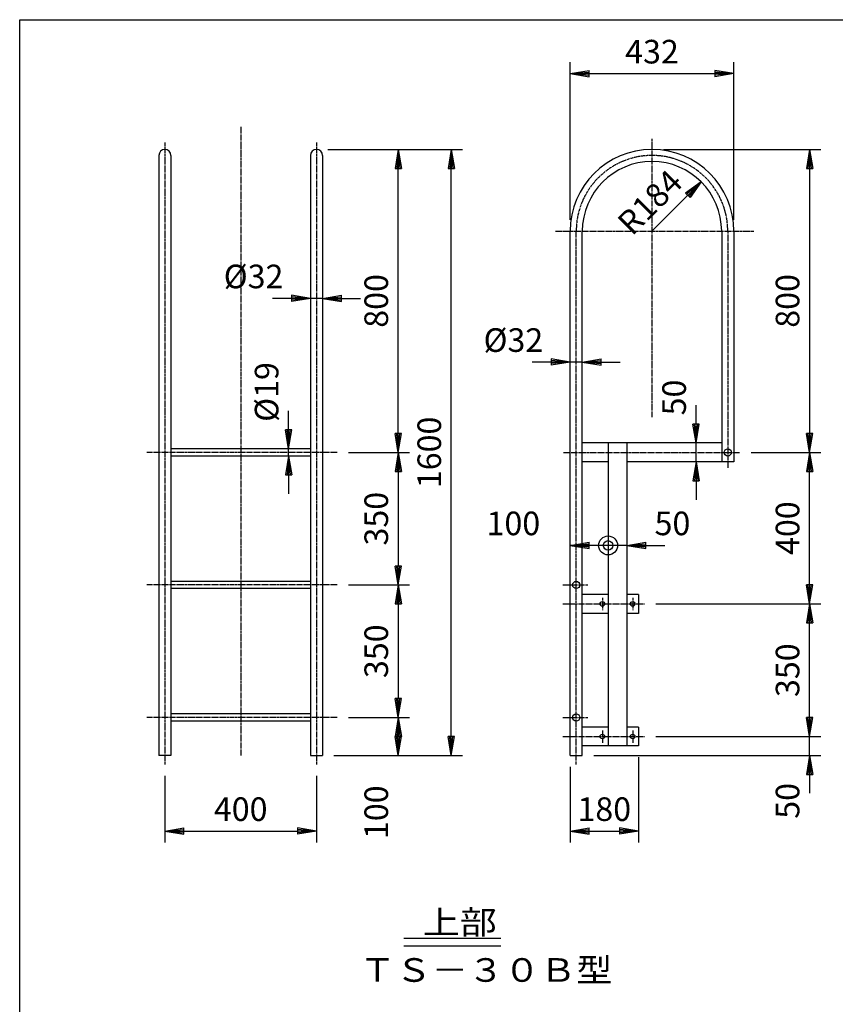
# Model space of a CAD drawing. Extents: x 100 to 7703, y 200 to 5600.
# Drawn here: x 100 to 2254, y 3000 to 5600 of the extents above; entities that cross this region are included whole.
import ezdxf

# ---------------------------------------------------------------- set-up
doc = ezdxf.new("R2010")
doc.units = 0
doc.header["$LTSCALE"] = 0.2
doc.linetypes.add('CENTER', pattern=[50.8, 31.75, -6.35, 6.35, -6.35])
doc.layers.get('0').update_dxf_attribs({"linetype": 'CONTINUOUS'})
doc.layers.get('DEFPOINTS').update_dxf_attribs({"linetype": 'CONTINUOUS'})
for name, color, linetype in [('LAY-10', 7, 'CONTINUOUS'), ('LAY-20', 7, 'CONTINUOUS'), ('LAY-255', 7, 'CONTINUOUS')]:
    doc.layers.add(name, color=color, linetype=linetype)
doc.styles.add('EXCADDIM1', font='simplex', dxfattribs={"width": 0.84, "bigfont": 'bigfont'})
doc.styles.add('EXCADSTD', font='simplex', dxfattribs={"bigfont": 'bigfont'})
doc.styles.get("Standard").update_dxf_attribs({"font": 'simplex', "bigfont": 'bigfont'})
doc.dimstyles.new('ISO-25', dxfattribs={"dimtxt": 2.5, "dimasz": 2.5, "dimexe": 1.25, "dimexo": 0.625, "dimtad": 1, "dimtxsty": 'STANDARD', "dimcen": 2.5, "dimazin": 3, "dimtfac": 1, "dimtmove": 0, "dimatfit": 3})

# ---------------------------------------------------------------- blocks, each defined once
blk = doc.blocks.new('EX_BNORM')
at = {"color": 0, "linetype": 'CONTINUOUS'}
for p, q in [((0, 0), (-1, 0.167)), ((-1, 0.167), (-1, -0.167)), ((0, 0), (-1, 0.083)), ((0, 0), (-1, 0)), ((0, 0), (-1, -0.167)), ((0, 0), (-1, -0.083))]:
    blk.add_line(p, q, dxfattribs=at)
blk = doc.blocks.new('*D25')
at = {"layer": 'DEFPOINTS', "color": 0}
for p in [(883.5, 5257.5), (1239.5, 5257.5), (899.5, 3657.5)]:
    blk.add_point(p, dxfattribs=at)
at = {"layer": 'LAY-20', "color": 4, "linetype": 'CONTINUOUS'}
for p, q in [((913.5, 5257.5), (1269.5, 5257.5)), ((1239.5, 3707.5), (1239.5, 5207.5)), ((929.5, 3657.5), (1269.5, 3657.5))]:
    blk.add_line(p, q, dxfattribs=at)
at = {"layer": 'LAY-20', "color": 4, "xscale": 50, "yscale": 50, "zscale": 50}
for p, rotation in [((1239.5, 5257.5), 90), ((1239.5, 3657.5), 270)]:
    blk.add_blockref('EX_BNORM', p, dxfattribs=dict(at, rotation=rotation))
at = {"layer": 'LAY-20', "color": 7, "insert": (1189.5, 4457.5), "char_height": 62.36, "attachment_point": 5, "rotation": 90, "style": 'EXCADDIM1'}
blk.add_mtext('1600', dxfattribs=at)
blk = doc.blocks.new('*D26')
at = {"layer": 'DEFPOINTS', "color": 0}
for p in [(1099.5, 5257.5), (1099.5, 5257.5), (938.5, 4457.5)]:
    blk.add_point(p, dxfattribs=at)
at = {"layer": 'LAY-20', "color": 4, "linetype": 'CONTINUOUS'}
for p, q in [((1099.5, 4507.5), (1099.5, 5207.5)), ((968.5, 4457.5), (1129.5, 4457.5))]:
    blk.add_line(p, q, dxfattribs=at)
at = {"layer": 'LAY-20', "color": 4, "xscale": 50, "yscale": 50, "zscale": 50}
for p, rotation in [((1099.5, 5257.5), 90), ((1099.5, 4457.5), 270)]:
    blk.add_blockref('EX_BNORM', p, dxfattribs=dict(at, rotation=rotation))
at = {"layer": 'LAY-20', "color": 7, "insert": (1049.5, 4857.5), "char_height": 62.36, "attachment_point": 5, "rotation": 90, "style": 'EXCADDIM1'}
blk.add_mtext('800', dxfattribs=at)
blk = doc.blocks.new('*D27')
at = {"layer": 'DEFPOINTS', "color": 0}
for p in [(1099.5, 4457.5), (938.5, 4107.5), (1099.5, 4107.5)]:
    blk.add_point(p, dxfattribs=at)
at = {"layer": 'LAY-20', "color": 4, "linetype": 'CONTINUOUS'}
for p, q in [((1099.5, 4407.5), (1099.5, 4157.5)), ((968.5, 4107.5), (1129.5, 4107.5))]:
    blk.add_line(p, q, dxfattribs=at)
at = {"layer": 'LAY-20', "color": 4, "xscale": 50, "yscale": 50, "zscale": 50}
for p, rotation in [((1099.5, 4457.5), 90), ((1099.5, 4107.5), 270)]:
    blk.add_blockref('EX_BNORM', p, dxfattribs=dict(at, rotation=rotation))
at = {"layer": 'LAY-20', "color": 7, "insert": (1049.5, 4282.5), "char_height": 62.36, "attachment_point": 5, "rotation": 90, "style": 'EXCADDIM1'}
blk.add_mtext('350', dxfattribs=at)
blk = doc.blocks.new('*D28')
at = {"layer": 'DEFPOINTS', "color": 0}
for p in [(1099.5, 4107.5), (938.5, 3757.5), (1099.5, 3757.5)]:
    blk.add_point(p, dxfattribs=at)
at = {"layer": 'LAY-20', "color": 4, "linetype": 'CONTINUOUS'}
for p, q in [((1099.5, 4057.5), (1099.5, 3807.5)), ((968.5, 3757.5), (1129.5, 3757.5))]:
    blk.add_line(p, q, dxfattribs=at)
at = {"layer": 'LAY-20', "color": 4, "xscale": 50, "yscale": 50, "zscale": 50}
for p, rotation in [((1099.5, 4107.5), 90), ((1099.5, 3757.5), 270)]:
    blk.add_blockref('EX_BNORM', p, dxfattribs=dict(at, rotation=rotation))
at = {"layer": 'LAY-20', "color": 7, "insert": (1049.5, 3932.5), "char_height": 62.36, "attachment_point": 5, "rotation": 90, "style": 'EXCADDIM1'}
blk.add_mtext('350', dxfattribs=at)
blk = doc.blocks.new('*D29')
at = {"layer": 'DEFPOINTS', "color": 0}
for p in [(1099.5, 3757.5), (1099.5, 3657.5), (1099.5, 3657.5)]:
    blk.add_point(p, dxfattribs=at)
at = {"layer": 'LAY-20', "color": 4, "linetype": 'CONTINUOUS'}
blk.add_line((1099.5, 3707.5), (1099.5, 3707.5), dxfattribs=at)
at = {"layer": 'LAY-20', "color": 4, "xscale": 50, "yscale": 50, "zscale": 50}
for p, rotation in [((1099.5, 3757.5), 90), ((1099.5, 3657.5), 270)]:
    blk.add_blockref('EX_BNORM', p, dxfattribs=dict(at, rotation=rotation))
at = {"layer": 'LAY-20', "color": 7, "insert": (1049.5, 3507.5), "char_height": 62.36, "attachment_point": 5, "rotation": 90, "style": 'EXCADDIM1'}
blk.add_mtext('100', dxfattribs=at)
blk = doc.blocks.new('*D30')
at = {"layer": 'DEFPOINTS', "color": 0}
for p in [(483.5, 3633.5), (883.5, 3633.5), (883.5, 3457.5)]:
    blk.add_point(p, dxfattribs=at)
at = {"layer": 'LAY-20', "color": 4, "linetype": 'CONTINUOUS'}
for p, q in [((483.5, 3603.5), (483.5, 3427.5)), ((883.5, 3603.5), (883.5, 3427.5)), ((533.5, 3457.5), (833.5, 3457.5))]:
    blk.add_line(p, q, dxfattribs=at)
at = {"layer": 'LAY-20', "color": 4, "xscale": 50, "yscale": 50, "zscale": 50, "rotation": 180}
blk.add_blockref('EX_BNORM', (483.5, 3457.5), dxfattribs=at)
at = {"layer": 'LAY-20', "color": 4, "xscale": 50, "yscale": 50, "zscale": 50}
blk.add_blockref('EX_BNORM', (883.5, 3457.5), dxfattribs=at)
at = {"layer": 'LAY-20', "color": 7, "insert": (683.5, 3507.5), "char_height": 62.36, "attachment_point": 5, "style": 'EXCADDIM1'}
blk.add_mtext('400', dxfattribs=at)
blk = doc.blocks.new('*D31')
at = {"layer": 'DEFPOINTS', "color": 0}
for p in [(1733.5, 3682.5), (1553.5, 3657.5), (1733.5, 3457.5)]:
    blk.add_point(p, dxfattribs=at)
at = {"layer": 'LAY-20', "color": 4, "linetype": 'CONTINUOUS'}
for p, q in [((1733.5, 3652.5), (1733.5, 3427.5)), ((1553.5, 3627.5), (1553.5, 3427.5)), ((1603.5, 3457.5), (1683.5, 3457.5))]:
    blk.add_line(p, q, dxfattribs=at)
at = {"layer": 'LAY-20', "color": 4, "xscale": 50, "yscale": 50, "zscale": 50, "rotation": 180}
blk.add_blockref('EX_BNORM', (1553.5, 3457.5), dxfattribs=at)
at = {"layer": 'LAY-20', "color": 4, "xscale": 50, "yscale": 50, "zscale": 50}
blk.add_blockref('EX_BNORM', (1733.5, 3457.5), dxfattribs=at)
at = {"layer": 'LAY-20', "color": 7, "insert": (1643.5, 3507.5), "char_height": 62.36, "attachment_point": 5, "style": 'EXCADDIM1'}
blk.add_mtext('180', dxfattribs=at)
blk = doc.blocks.new('*D32')
at = {"layer": 'DEFPOINTS', "color": 0}
for p in [(1985.5, 5457.5), (1553.5, 5041.5), (1985.5, 5041.5)]:
    blk.add_point(p, dxfattribs=at)
at = {"layer": 'LAY-20', "color": 4, "linetype": 'CONTINUOUS'}
for p, q in [((1553.5, 5071.5), (1553.5, 5487.5)), ((1985.5, 5071.5), (1985.5, 5487.5)), ((1603.5, 5457.5), (1935.5, 5457.5))]:
    blk.add_line(p, q, dxfattribs=at)
at = {"layer": 'LAY-20', "color": 4, "xscale": 50, "yscale": 50, "zscale": 50, "rotation": 180}
blk.add_blockref('EX_BNORM', (1553.5, 5457.5), dxfattribs=at)
at = {"layer": 'LAY-20', "color": 4, "xscale": 50, "yscale": 50, "zscale": 50}
blk.add_blockref('EX_BNORM', (1985.5, 5457.5), dxfattribs=at)
at = {"layer": 'LAY-20', "color": 7, "insert": (1769.5, 5507.5), "char_height": 62.36, "attachment_point": 5, "style": 'EXCADDIM1'}
blk.add_mtext('432', dxfattribs=at)
blk = doc.blocks.new('*D33')
at = {"layer": 'DEFPOINTS', "color": 0}
for p in [(1769.5, 5257.5), (2001.2, 4457.5), (2185.5, 4457.5)]:
    blk.add_point(p, dxfattribs=at)
at = {"layer": 'LAY-20', "color": 4, "linetype": 'CONTINUOUS'}
for p, q in [((1799.5, 5257.5), (2215.5, 5257.5)), ((2185.5, 5207.5), (2185.5, 4507.5)), ((2031.2, 4457.5), (2215.5, 4457.5))]:
    blk.add_line(p, q, dxfattribs=at)
at = {"layer": 'LAY-20', "color": 4, "xscale": 50, "yscale": 50, "zscale": 50}
for p, rotation in [((2185.5, 5257.5), 90), ((2185.5, 4457.5), 270)]:
    blk.add_blockref('EX_BNORM', p, dxfattribs=dict(at, rotation=rotation))
at = {"layer": 'LAY-20', "color": 7, "insert": (2135.5, 4857.5), "char_height": 62.36, "attachment_point": 5, "rotation": 90, "style": 'EXCADDIM1'}
blk.add_mtext('800', dxfattribs=at)
blk = doc.blocks.new('*D34')
at = {"layer": 'DEFPOINTS', "color": 0}
for p in [(2185.5, 4457.5), (2185.5, 4457.5), (1749.5, 4057.5)]:
    blk.add_point(p, dxfattribs=at)
at = {"layer": 'LAY-20', "color": 4, "linetype": 'CONTINUOUS'}
for p, q in [((2185.5, 4107.5), (2185.5, 4407.5)), ((1779.5, 4057.5), (2215.5, 4057.5))]:
    blk.add_line(p, q, dxfattribs=at)
at = {"layer": 'LAY-20', "color": 4, "xscale": 50, "yscale": 50, "zscale": 50}
for p, rotation in [((2185.5, 4457.5), 90), ((2185.5, 4057.5), 270)]:
    blk.add_blockref('EX_BNORM', p, dxfattribs=dict(at, rotation=rotation))
at = {"layer": 'LAY-20', "color": 7, "insert": (2135.5, 4257.5), "char_height": 62.36, "attachment_point": 5, "rotation": 90, "style": 'EXCADDIM1'}
blk.add_mtext('400', dxfattribs=at)
blk = doc.blocks.new('*D35')
at = {"layer": 'DEFPOINTS', "color": 0}
for p in [(2185.5, 4057.5), (2185.5, 4057.5), (1749.5, 3707.5)]:
    blk.add_point(p, dxfattribs=at)
at = {"layer": 'LAY-20', "color": 4, "linetype": 'CONTINUOUS'}
for p, q in [((2185.5, 3757.5), (2185.5, 4007.5)), ((1779.5, 3707.5), (2215.5, 3707.5))]:
    blk.add_line(p, q, dxfattribs=at)
at = {"layer": 'LAY-20', "color": 4, "xscale": 50, "yscale": 50, "zscale": 50}
for p, rotation in [((2185.5, 4057.5), 90), ((2185.5, 3707.5), 270)]:
    blk.add_blockref('EX_BNORM', p, dxfattribs=dict(at, rotation=rotation))
at = {"layer": 'LAY-20', "color": 7, "insert": (2135.5, 3882.5), "char_height": 62.36, "attachment_point": 5, "rotation": 90, "style": 'EXCADDIM1'}
blk.add_mtext('350', dxfattribs=at)
blk = doc.blocks.new('*D36')
at = {"layer": 'DEFPOINTS', "color": 0}
for p in [(2185.5, 3707.5), (2185.5, 3707.5), (1585.5, 3657.5)]:
    blk.add_point(p, dxfattribs=at)
at = {"layer": 'LAY-20', "color": 4, "linetype": 'CONTINUOUS'}
for p, q in [((2185.5, 3757.5), (2185.5, 3807.5)), ((2185.5, 3657.5), (2185.5, 3707.5)), ((1615.5, 3657.5), (2215.5, 3657.5)), ((2185.5, 3607.5), (2185.5, 3557.5))]:
    blk.add_line(p, q, dxfattribs=at)
at = {"layer": 'LAY-20', "color": 4, "xscale": 50, "yscale": 50, "zscale": 50}
for p, rotation in [((2185.5, 3707.5), 270), ((2185.5, 3657.5), 90)]:
    blk.add_blockref('EX_BNORM', p, dxfattribs=dict(at, rotation=rotation))
at = {"layer": 'LAY-20', "color": 7, "insert": (2135.5, 3537.5), "char_height": 62.36, "attachment_point": 5, "rotation": 90, "style": 'EXCADDIM1'}
blk.add_mtext('50', dxfattribs=at)
blk = doc.blocks.new('EX_BCIR')
at = {"color": 0, "linetype": 'CONTINUOUS'}
blk.add_line((0, 0), (-1, 0), dxfattribs=at)
for radius in [0.5, 0.25]:
    blk.add_circle((0, 0), radius, dxfattribs=at)
blk = doc.blocks.new('*D37')
at = {"layer": 'DEFPOINTS', "color": 0}
for p in [(1553.5, 4212), (1653.5, 4212), (1653.5, 4212)]:
    blk.add_point(p, dxfattribs=at)
at = {"layer": 'LAY-20', "color": 4, "linetype": 'CONTINUOUS'}
blk.add_line((1603.5, 4212), (1603.5, 4212), dxfattribs=at)
at = {"layer": 'LAY-20', "color": 4, "xscale": 50, "yscale": 50, "zscale": 50, "rotation": 180}
blk.add_blockref('EX_BNORM', (1553.5, 4212), dxfattribs=at)
at = {"layer": 'LAY-20', "color": 4, "xscale": 50, "yscale": 50, "zscale": 50}
blk.add_blockref('EX_BCIR', (1653.5, 4212), dxfattribs=at)
at = {"layer": 'LAY-20', "color": 7, "insert": (1403.5, 4262), "char_height": 62.36, "attachment_point": 5, "style": 'EXCADDIM1'}
blk.add_mtext('100', dxfattribs=at)
blk = doc.blocks.new('*D38')
at = {"layer": 'DEFPOINTS', "color": 0}
for p in [(1653.5, 4212), (1653.5, 4212), (1703.5, 4212)]:
    blk.add_point(p, dxfattribs=at)
at = {"layer": 'LAY-20', "color": 4, "linetype": 'CONTINUOUS'}
for p, q in [((1603.5, 4212), (1553.5, 4212)), ((1703.5, 4212), (1653.5, 4212)), ((1753.5, 4212), (1803.5, 4212))]:
    blk.add_line(p, q, dxfattribs=at)
at = {"layer": 'LAY-20', "color": 4, "xscale": 50, "yscale": 50, "zscale": 50}
blk.add_blockref('EX_BCIR', (1653.5, 4212), dxfattribs=at)
at = {"layer": 'LAY-20', "color": 4, "xscale": 50, "yscale": 50, "zscale": 50, "rotation": 180}
blk.add_blockref('EX_BNORM', (1703.5, 4212), dxfattribs=at)
at = {"layer": 'LAY-20', "color": 7, "insert": (1823.5, 4262), "char_height": 62.36, "attachment_point": 5, "style": 'EXCADDIM1'}
blk.add_mtext('50', dxfattribs=at)
blk = doc.blocks.new('*D39')
at = {"layer": 'DEFPOINTS', "color": 0}
for p in [(1899.6, 5171.6), (1769.5, 5041.5)]:
    blk.add_point(p, dxfattribs=at)
at = {"layer": 'LAY-20', "color": 4, "linetype": 'CONTINUOUS'}
blk.add_line((1864.3, 5136.3), (1769.5, 5041.5), dxfattribs=at)
at = {"layer": 'LAY-20', "color": 4, "xscale": 50, "yscale": 50, "zscale": 50, "rotation": 44.9999999999995}
blk.add_blockref('EX_BNORM', (1899.6, 5171.6), dxfattribs=at)
at = {"layer": 'LAY-20', "color": 7, "insert": (1769.7, 5112.4), "char_height": 62.36, "attachment_point": 5, "rotation": 45, "style": 'EXCADDIM1'}
blk.add_mtext('R184', dxfattribs=at)
blk = doc.blocks.new('*D40')
at = {"layer": 'DEFPOINTS', "color": 0}
for p in [(1886, 4482.5), (1886, 4482.5), (1886, 4432.5)]:
    blk.add_point(p, dxfattribs=at)
at = {"layer": 'LAY-20', "color": 4, "linetype": 'CONTINUOUS'}
for p, q in [((1886, 4532.5), (1886, 4582.5)), ((1886, 4432.5), (1886, 4482.5)), ((1886, 4382.5), (1886, 4332.5))]:
    blk.add_line(p, q, dxfattribs=at)
at = {"layer": 'LAY-20', "color": 4, "xscale": 50, "yscale": 50, "zscale": 50}
for p, rotation in [((1886, 4482.5), 270), ((1886, 4432.5), 90)]:
    blk.add_blockref('EX_BNORM', p, dxfattribs=dict(at, rotation=rotation))
at = {"layer": 'LAY-20', "color": 7, "insert": (1836, 4602.5), "char_height": 62.36, "attachment_point": 5, "rotation": 90, "style": 'EXCADDIM1'}
blk.add_mtext('50', dxfattribs=at)
blk = doc.blocks.new('*D112')
at = {"layer": 'DEFPOINTS', "color": 0}
for p in [(867.5, 4864), (867.5, 4864), (899.5, 4864)]:
    blk.add_point(p, dxfattribs=at)
at = {"layer": 'LAY-20', "color": 4, "linetype": 'CONTINUOUS'}
for p, q in [((817.5, 4864), (767.5, 4864)), ((899.5, 4864), (867.5, 4864)), ((949.5, 4864), (999.5, 4864))]:
    blk.add_line(p, q, dxfattribs=at)
at = {"layer": 'LAY-20', "color": 4, "xscale": 50, "yscale": 50, "zscale": 50}
blk.add_blockref('EX_BNORM', (867.5, 4864), dxfattribs=at)
at = {"layer": 'LAY-20', "color": 4, "xscale": 50, "yscale": 50, "zscale": 50, "rotation": 180}
blk.add_blockref('EX_BNORM', (899.5, 4864), dxfattribs=at)
at = {"layer": 'LAY-20', "color": 7, "insert": (717.5, 4914), "char_height": 62.36, "attachment_point": 5, "style": 'EXCADDIM1'}
blk.add_mtext('%%c32', dxfattribs=at)
blk = doc.blocks.new('*D113')
at = {"layer": 'DEFPOINTS', "color": 0}
for p in [(1553.5, 4696), (1553.5, 4696), (1585.5, 4696)]:
    blk.add_point(p, dxfattribs=at)
at = {"layer": 'LAY-20', "color": 4, "linetype": 'CONTINUOUS'}
for p, q in [((1503.5, 4696), (1453.5, 4696)), ((1585.5, 4696), (1553.5, 4696)), ((1635.5, 4696), (1685.5, 4696))]:
    blk.add_line(p, q, dxfattribs=at)
at = {"layer": 'LAY-20', "color": 4, "xscale": 50, "yscale": 50, "zscale": 50}
blk.add_blockref('EX_BNORM', (1553.5, 4696), dxfattribs=at)
at = {"layer": 'LAY-20', "color": 4, "xscale": 50, "yscale": 50, "zscale": 50, "rotation": 180}
blk.add_blockref('EX_BNORM', (1585.5, 4696), dxfattribs=at)
at = {"layer": 'LAY-20', "color": 7, "insert": (1403.5, 4746), "char_height": 62.36, "attachment_point": 5, "style": 'EXCADDIM1'}
blk.add_mtext('%%c32', dxfattribs=at)
blk = doc.blocks.new('*D117')
at = {"layer": 'DEFPOINTS', "color": 0}
for p in [(810, 4467), (810, 4467), (810, 4448)]:
    blk.add_point(p, dxfattribs=at)
at = {"layer": 'LAY-20', "color": 4, "linetype": 'CONTINUOUS'}
for p, q in [((810, 4517), (810, 4567)), ((810, 4448), (810, 4467)), ((810, 4398), (810, 4348))]:
    blk.add_line(p, q, dxfattribs=at)
at = {"layer": 'LAY-20', "color": 4, "xscale": 50, "yscale": 50, "zscale": 50}
for p, rotation in [((810, 4467), 270), ((810, 4448), 90)]:
    blk.add_blockref('EX_BNORM', p, dxfattribs=dict(at, rotation=rotation))
at = {"layer": 'LAY-20', "color": 7, "insert": (760, 4617), "char_height": 62.36, "attachment_point": 5, "rotation": 90, "style": 'EXCADDIM1'}
blk.add_mtext('%%c19', dxfattribs=at)

msp = doc.modelspace()

# ---------------------------------------------------------------- linework, layer by layer
at = {"layer": 'LAY-10', "color": 2, "linetype": 'CENTER'}
for p, q in [((683.5, 5317.5), (683.5, 3657.5)), ((1769.5, 5285.5), (1769.5, 4550.5)), ((483.5, 5275.5), (483.5, 3633.5)), ((883.5, 5275.5), (883.5, 3633.5)), ((1514.5, 5041.5), (2038.5, 5041.5)), ((1569.5, 3633.5), (1569.5, 5041.5)), ((1969.5, 5041.5), (1969.5, 4416.5)), ((938.5, 4457.5), (435.5, 4457.5)), ((1535.5, 4457.5), (2001.21, 4457.5)), ((938.5, 4107.5), (435.5, 4107.5)), ((1534.5, 4107.5), (1600.5, 4107.5)), ((1534.5, 4057.5), (1749.5, 4057.5)), ((1638.5, 4073.5), (1638.5, 4040.9)), ((1718.5, 4073.5), (1718.5, 4040.9)), ((938.5, 3757.5), (435.5, 3757.5)), ((1534.5, 3757.5), (1600.5, 3757.5)), ((1638.5, 3723.5), (1638.5, 3690.9)), ((1718.5, 3723.5), (1718.5, 3690.9)), ((1534.5, 3707.5), (1749.5, 3707.5))]:
    msp.add_line(p, q, dxfattribs=at)
at = {"layer": 'LAY-10', "color": 7, "linetype": 'CONTINUOUS'}
for p, q in [((467.5, 5241.5), (467.5, 3657.5)), ((499.5, 5241.5), (499.5, 3657.5)), ((867.5, 5241.5), (867.5, 3657.5)), ((899.5, 5241.5), (899.5, 3657.5)), ((1553.5, 3657.5), (1553.5, 5041.5)), ((1585.5, 3657.5), (1585.5, 5041.5)), ((1953.5, 5041.5), (1953.5, 4432.5)), ((1985.5, 5041.5), (1985.5, 4432.5)), ((1953.5, 4482.5), (1585.5, 4482.5)), ((1653.5, 4482.5), (1653.5, 3682.5)), ((1703.5, 4482.5), (1703.5, 3682.5)), ((867.5, 4467), (499.5, 4467)), ((867.5, 4448), (499.5, 4448)), ((1653.5, 4432.5), (1585.5, 4432.5)), ((1985.5, 4432.5), (1703.5, 4432.5)), ((867.5, 4117), (499.5, 4117)), ((867.5, 4098), (499.5, 4098)), ((1653.5, 4082.5), (1585.5, 4082.5)), ((1733.5, 4082.5), (1703.5, 4082.5)), ((1733.5, 4082.5), (1733.5, 4032.5)), ((1653.5, 4032.5), (1585.5, 4032.5)), ((1733.5, 4032.5), (1703.5, 4032.5)), ((867.5, 3767), (499.5, 3767)), ((867.5, 3748), (499.5, 3748)), ((1653.5, 3732.5), (1585.5, 3732.5)), ((1733.5, 3732.5), (1703.5, 3732.5)), ((1733.5, 3732.5), (1733.5, 3682.5)), ((1733.5, 3682.5), (1585.5, 3682.5)), ((499.5, 3657.5), (467.5, 3657.5)), ((867.5, 3657.5), (899.5, 3657.5)), ((1553.5, 3657.5), (1585.5, 3657.5))]:
    msp.add_line(p, q, dxfattribs=at)
for centre, radius in [((1969.5, 4457.5), 9.5), ((1569.5, 4107.5), 9.5), ((1638.5, 4057.5), 6), ((1718.5, 4057.5), 6), ((1569.5, 3757.5), 9.5), ((1638.5, 3707.5), 6), ((1718.5, 3707.5), 6)]:
    msp.add_circle(centre, radius, dxfattribs=at)
for centre, radius in [((483.5, 5241.5), 16), ((883.5, 5241.5), 16), ((1769.5, 5041.5), 216), ((1769.5, 5041.5), 184)]:
    msp.add_arc(centre, radius, 0, 180, dxfattribs=at)
at = {"layer": 'LAY-10', "color": 2, "linetype": 'CENTER'}
msp.add_arc((1769.5, 5041.5), 200, 0, 180, dxfattribs=at)
at = {"layer": 'LAY-20', "color": 7, "linetype": 'CONTINUOUS'}
for p, q in [((1114, 3175), (1370, 3175)), ((1114, 3155), (1370, 3155))]:
    msp.add_line(p, q, dxfattribs=at)
at = {"layer": 'LAY-255', "color": 7, "linetype": 'CONTINUOUS'}
for p, q in [((100, 5600), (7700, 5600)), ((100, 200), (100, 5600))]:
    msp.add_line(p, q, dxfattribs=at)

# ---------------------------------------------------------------- texts
at = {"layer": 'LAY-20', "color": 7, "linetype": 'CONTINUOUS', "style": 'EXCADSTD'}
for s, width, p in [('上部', 1.15, (1164, 3185.71)), ('ＴＳ－３０Ｂ型', 1.121311, (997, 3059.71))]:
    msp.add_text(s, height=62.362, dxfattribs=dict(at, width=width)).set_placement(p)

# ---------------------------------------------------------------- dimensions: what is measured, and where the dimension line sits
at = {"layer": 'LAY-20', "color": 4, "linetype": 'CONTINUOUS'}
for base, p1, p2, override, picture, middle in [((1985.5, 5457.5), (1553.5, 5041.5), (1985.5, 5041.5), {"dimtxt": 62.362208, "dimasz": 50, "dimexe": 30, "dimexo": 30, "dimgap": 0, "dimtad": 1, "dimjust": 0, "dimtih": 0, "dimtoh": 0, "dimdec": 1, "dimzin": 8, "dimlunit": 2, "dimtxsty": 'EXCADDIM1', "dimblk1": 'EX_BNORM', "dimblk2": 'EX_BNORM', "dimsah": 1, "dimse1": 0, "dimse2": 0, "dimclrd": 4, "dimclre": 4, "dimclrt": 7, "dimtmove": 2}, '*D32', (1769.5, 5507.5)), ((1653.5, 4212), (1553.5, 4212), (1653.5, 4212), {"dimtxt": 62.362208, "dimasz": 50, "dimexe": 0, "dimexo": 0, "dimgap": 0, "dimtad": 1, "dimjust": 1, "dimtih": 0, "dimtoh": 0, "dimdec": 1, "dimzin": 8, "dimlunit": 2, "dimtxsty": 'EXCADDIM1', "dimblk1": 'EX_BNORM', "dimblk2": 'EX_BCIR', "dimsah": 1, "dimse1": 1, "dimse2": 1, "dimclrd": 4, "dimclre": 4, "dimclrt": 7, "dimtmove": 2}, '*D37', (1403.5, 4262)), ((1653.5, 4212), (1703.5, 4212), (1653.5, 4212), {"dimtxt": 62.362208, "dimasz": 50, "dimexe": 0, "dimexo": 0, "dimgap": 0, "dimtad": 1, "dimjust": 1, "dimtih": 0, "dimtoh": 0, "dimdec": 1, "dimzin": 8, "dimlunit": 2, "dimtxsty": 'EXCADDIM1', "dimblk1": 'EX_BNORM', "dimblk2": 'EX_BCIR', "dimsah": 1, "dimse1": 1, "dimse2": 1, "dimclrd": 4, "dimclre": 4, "dimclrt": 7, "dimtmove": 2}, '*D38', (1823.5, 4262)), ((1733.5, 3457.5), (1553.5, 3657.5), (1733.5, 3682.5), {"dimtxt": 62.362208, "dimasz": 50, "dimexe": 30, "dimexo": 30, "dimgap": 0, "dimtad": 1, "dimjust": 0, "dimtih": 0, "dimtoh": 0, "dimdec": 1, "dimzin": 8, "dimlunit": 2, "dimtxsty": 'EXCADDIM1', "dimblk1": 'EX_BNORM', "dimblk2": 'EX_BNORM', "dimsah": 1, "dimse1": 0, "dimse2": 0, "dimclrd": 4, "dimclre": 4, "dimclrt": 7, "dimtmove": 2}, '*D31', (1643.5, 3507.5)), ((883.5, 3457.5), (483.5, 3633.5), (883.5, 3633.5), {"dimtxt": 62.362208, "dimasz": 50, "dimexe": 30, "dimexo": 30, "dimgap": 0, "dimtad": 1, "dimjust": 0, "dimtih": 0, "dimtoh": 0, "dimdec": 1, "dimzin": 8, "dimlunit": 2, "dimtxsty": 'EXCADDIM1', "dimblk1": 'EX_BNORM', "dimblk2": 'EX_BNORM', "dimsah": 1, "dimse1": 0, "dimse2": 0, "dimclrd": 4, "dimclre": 4, "dimclrt": 7, "dimtmove": 2}, '*D30', (683.5, 3507.5))]:
    dim = msp.add_linear_dim(base=base, p1=p1, p2=p2, dimstyle='ISO-25', override=override, dxfattribs=at)
    dim.commit()
    dim.dimension.update_dxf_attribs({"geometry": picture, "text_midpoint": middle, "dimtype": 160})
for base, p1, p2, override, picture, middle in [((1239.5, 5257.5), (899.5, 3657.5), (883.5, 5257.5), {"dimtxt": 62.362208, "dimasz": 50, "dimexe": 30, "dimexo": 30, "dimgap": 0, "dimtad": 1, "dimjust": 0, "dimtih": 0, "dimtoh": 0, "dimdec": 1, "dimzin": 8, "dimlunit": 2, "dimtxsty": 'EXCADDIM1', "dimblk1": 'EX_BNORM', "dimblk2": 'EX_BNORM', "dimsah": 1, "dimse1": 0, "dimse2": 0, "dimclrd": 4, "dimclre": 4, "dimclrt": 7, "dimtmove": 2}, '*D25', (1189.5, 4457.5)), ((1099.5, 5257.5), (938.5, 4457.5), (1099.5, 5257.5), {"dimtxt": 62.362208, "dimasz": 50, "dimexe": 30, "dimexo": 30, "dimgap": 0, "dimtad": 1, "dimjust": 0, "dimtih": 0, "dimtoh": 0, "dimdec": 1, "dimzin": 8, "dimlunit": 2, "dimtxsty": 'EXCADDIM1', "dimblk1": 'EX_BNORM', "dimblk2": 'EX_BNORM', "dimsah": 1, "dimse1": 0, "dimse2": 1, "dimclrd": 4, "dimclre": 4, "dimclrt": 7, "dimtmove": 2}, '*D26', (1049.5, 4857.5)), ((2185.5, 4457.5), (1769.5, 5257.5), (2001.21, 4457.5), {"dimtxt": 62.362208, "dimasz": 50, "dimexe": 30, "dimexo": 30, "dimgap": 0, "dimtad": 1, "dimjust": 0, "dimtih": 0, "dimtoh": 0, "dimdec": 1, "dimzin": 8, "dimlunit": 2, "dimtxsty": 'EXCADDIM1', "dimblk1": 'EX_BNORM', "dimblk2": 'EX_BNORM', "dimsah": 1, "dimse1": 0, "dimse2": 0, "dimclrd": 4, "dimclre": 4, "dimclrt": 7, "dimtmove": 2}, '*D33', (2135.5, 4857.5)), ((1886, 4482.5), (1886, 4432.5), (1886, 4482.5), {"dimtxt": 62.362208, "dimasz": 50, "dimexe": 0, "dimexo": 0, "dimgap": 0, "dimtad": 1, "dimjust": 2, "dimtih": 0, "dimtoh": 0, "dimdec": 1, "dimzin": 8, "dimlunit": 2, "dimtxsty": 'EXCADDIM1', "dimblk1": 'EX_BNORM', "dimblk2": 'EX_BNORM', "dimsah": 1, "dimse1": 1, "dimse2": 1, "dimclrd": 4, "dimclre": 4, "dimclrt": 7, "dimtmove": 2}, '*D40', (1836, 4602.5)), ((1099.5, 4107.5), (1099.5, 4457.5), (938.5, 4107.5), {"dimtxt": 62.362208, "dimasz": 50, "dimexe": 30, "dimexo": 30, "dimgap": 0, "dimtad": 1, "dimjust": 0, "dimtih": 0, "dimtoh": 0, "dimdec": 1, "dimzin": 8, "dimlunit": 2, "dimtxsty": 'EXCADDIM1', "dimblk1": 'EX_BNORM', "dimblk2": 'EX_BNORM', "dimsah": 1, "dimse1": 1, "dimse2": 0, "dimclrd": 4, "dimclre": 4, "dimclrt": 7, "dimtmove": 2}, '*D27', (1049.5, 4282.5)), ((2185.5, 4457.5), (1749.5, 4057.5), (2185.5, 4457.5), {"dimtxt": 62.362208, "dimasz": 50, "dimexe": 30, "dimexo": 30, "dimgap": 0, "dimtad": 1, "dimjust": 0, "dimtih": 0, "dimtoh": 0, "dimdec": 1, "dimzin": 8, "dimlunit": 2, "dimtxsty": 'EXCADDIM1', "dimblk1": 'EX_BNORM', "dimblk2": 'EX_BNORM', "dimsah": 1, "dimse1": 0, "dimse2": 1, "dimclrd": 4, "dimclre": 4, "dimclrt": 7, "dimtmove": 2}, '*D34', (2135.5, 4257.5)), ((1099.5, 3757.5), (1099.5, 4107.5), (938.5, 3757.5), {"dimtxt": 62.362208, "dimasz": 50, "dimexe": 30, "dimexo": 30, "dimgap": 0, "dimtad": 1, "dimjust": 0, "dimtih": 0, "dimtoh": 0, "dimdec": 1, "dimzin": 8, "dimlunit": 2, "dimtxsty": 'EXCADDIM1', "dimblk1": 'EX_BNORM', "dimblk2": 'EX_BNORM', "dimsah": 1, "dimse1": 1, "dimse2": 0, "dimclrd": 4, "dimclre": 4, "dimclrt": 7, "dimtmove": 2}, '*D28', (1049.5, 3932.5)), ((2185.5, 4057.5), (1749.5, 3707.5), (2185.5, 4057.5), {"dimtxt": 62.362208, "dimasz": 50, "dimexe": 30, "dimexo": 30, "dimgap": 0, "dimtad": 1, "dimjust": 0, "dimtih": 0, "dimtoh": 0, "dimdec": 1, "dimzin": 8, "dimlunit": 2, "dimtxsty": 'EXCADDIM1', "dimblk1": 'EX_BNORM', "dimblk2": 'EX_BNORM', "dimsah": 1, "dimse1": 0, "dimse2": 1, "dimclrd": 4, "dimclre": 4, "dimclrt": 7, "dimtmove": 2}, '*D35', (2135.5, 3882.5)), ((2185.5, 3707.5), (1585.5, 3657.5), (2185.5, 3707.5), {"dimtxt": 62.362208, "dimasz": 50, "dimexe": 30, "dimexo": 30, "dimgap": 0, "dimtad": 1, "dimjust": 1, "dimtih": 0, "dimtoh": 0, "dimdec": 1, "dimzin": 8, "dimlunit": 2, "dimtxsty": 'EXCADDIM1', "dimblk1": 'EX_BNORM', "dimblk2": 'EX_BNORM', "dimsah": 1, "dimse1": 0, "dimse2": 1, "dimclrd": 4, "dimclre": 4, "dimclrt": 7, "dimtmove": 2}, '*D36', (2135.5, 3537.5)), ((1099.5, 3657.5), (1099.5, 3757.5), (1099.5, 3657.5), {"dimtxt": 62.362208, "dimasz": 50, "dimexe": 0, "dimexo": 0, "dimgap": 0, "dimtad": 1, "dimjust": 2, "dimtih": 0, "dimtoh": 0, "dimdec": 1, "dimzin": 8, "dimlunit": 2, "dimtxsty": 'EXCADDIM1', "dimblk1": 'EX_BNORM', "dimblk2": 'EX_BNORM', "dimsah": 1, "dimse1": 1, "dimse2": 1, "dimclrd": 4, "dimclre": 4, "dimclrt": 7, "dimtmove": 2}, '*D29', (1049.5, 3507.5))]:
    dim = msp.add_linear_dim(base=base, p1=p1, p2=p2, angle=90, dimstyle='ISO-25', override=override, dxfattribs=at)
    dim.commit()
    dim.dimension.update_dxf_attribs({"geometry": picture, "text_midpoint": middle, "dimtype": 160})
dim = msp.add_radius_dim(center=(1769.5, 5041.5), mpoint=(1899.61, 5171.61), dimstyle='ISO-25', override={"dimtxt": 62.362208, "dimasz": 50, "dimgap": 0, "dimtad": 1, "dimjust": 0, "dimtih": 0, "dimtoh": 0, "dimdec": 1, "dimzin": 8, "dimlunit": 2, "dimtxsty": 'EXCADDIM1', "dimblk1": 'EX_BNORM', "dimblk2": 'EX_BNORM', "dimsah": 1, "dimclrd": 4, "dimclre": 4, "dimclrt": 7, "dimtmove": 2}, dxfattribs=at)
dim.commit()
dim.dimension.update_dxf_attribs({"geometry": '*D39', "text_midpoint": (1769.7, 5112.41), "dimtype": 164})
for base, p1, p2, picture, middle in [((867.5, 4864), (899.5, 4864), (867.5, 4864), '*D112', (717.5, 4914)), ((1553.5, 4696), (1585.5, 4696), (1553.5, 4696), '*D113', (1403.5, 4746))]:
    dim = msp.add_linear_dim(base=base, p1=p1, p2=p2, text='%%c<>', dimstyle='ISO-25', override={"dimtxt": 62.362208, "dimasz": 50, "dimexe": 0, "dimexo": 0, "dimgap": 0, "dimtad": 1, "dimjust": 2, "dimtih": 0, "dimtoh": 0, "dimdec": 1, "dimzin": 8, "dimlunit": 2, "dimtxsty": 'EXCADDIM1', "dimblk1": 'EX_BNORM', "dimblk2": 'EX_BNORM', "dimsah": 1, "dimse1": 1, "dimse2": 1, "dimclrd": 4, "dimclre": 4, "dimclrt": 7, "dimtmove": 2}, dxfattribs=at)
    dim.commit()
    dim.dimension.update_dxf_attribs({"geometry": picture, "text_midpoint": middle, "dimtype": 160})
dim = msp.add_linear_dim(base=(810, 4467), p1=(810, 4448), p2=(810, 4467), angle=90, text='%%c<>', dimstyle='ISO-25', override={"dimtxt": 62.362208, "dimasz": 50, "dimexe": 0, "dimexo": 0, "dimgap": 0, "dimtad": 1, "dimjust": 2, "dimtih": 0, "dimtoh": 0, "dimdec": 1, "dimzin": 8, "dimlunit": 2, "dimtxsty": 'EXCADDIM1', "dimblk1": 'EX_BNORM', "dimblk2": 'EX_BNORM', "dimsah": 1, "dimse1": 1, "dimse2": 1, "dimclrd": 4, "dimclre": 4, "dimclrt": 7, "dimtmove": 2}, dxfattribs=at)
dim.commit()
dim.dimension.update_dxf_attribs({"geometry": '*D117', "text_midpoint": (760, 4617), "dimtype": 160})

doc.saveas('drawing.dxf')
